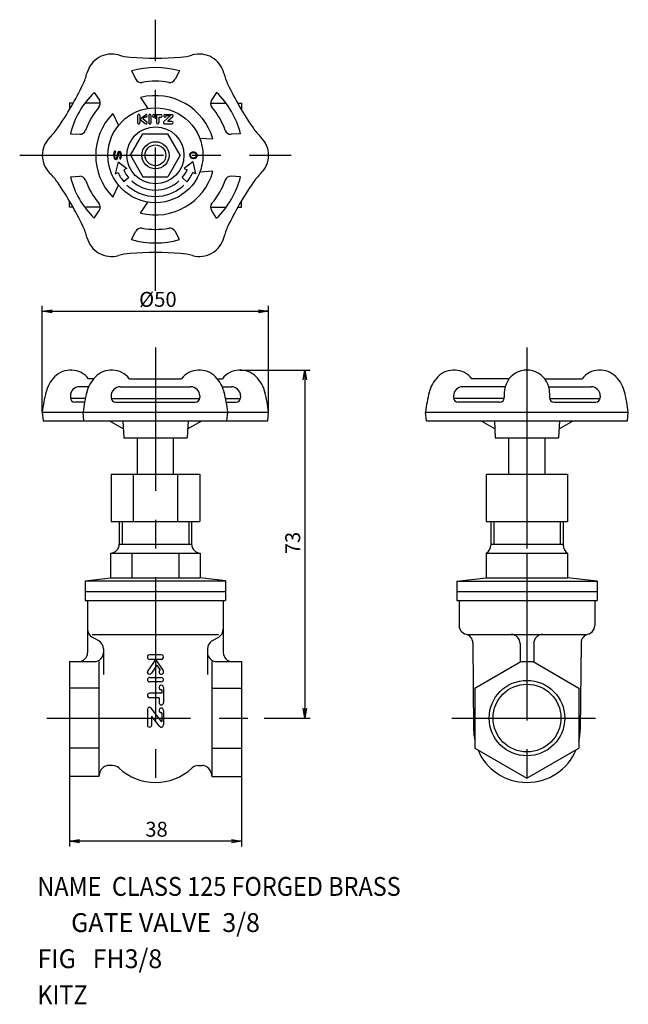
# Model space of a CAD drawing. Extents: x -30 to 105, y -63 to 155.
import ezdxf
from ezdxf.enums import TextEntityAlignment as Align

# ---------------------------------------------------------------- set-up
doc = ezdxf.new("R2010")
doc.units = 0
doc.linetypes.add('CENTER', pattern=[50.8, 31.75, -6.35, 6.35, -6.35])
doc.linetypes.add('PHANTOM', pattern=[63.5, 31.75, -6.35, 6.35, -6.35, 6.35, -6.35])
doc.layers.get('0').update_dxf_attribs({"linetype": 'CONTINUOUS'})
doc.layers.get('DEFPOINTS').update_dxf_attribs({"linetype": 'CONTINUOUS'})
doc.layers.add('LY_1', color=7, linetype='CONTINUOUS')
doc.styles.add('MX_DIMTXSTY_2', font='txt.shx', dxfattribs={"width": 0.85, "bigfont": 'extfont.shx'})
doc.styles.add('MX_NOTE_STANDARD', font='txt.shx', dxfattribs={"bigfont": 'extfont.shx'})
doc.dimstyles.new('MXDIMSTYLE', dxfattribs={"dimtxt": 3.3, "dimasz": 2.5, "dimexe": 1.1938, "dimexo": 0, "dimgap": 1, "dimtad": 1, "dimblk1": 'OPEN30', "dimblk2": 'OPEN30', "dimsah": 1, "dimcen": 2.5, "dimazin": 3, "dimtfac": 1, "dimtmove": 0, "dimatfit": 3})

# ---------------------------------------------------------------- blocks, each defined once
blk = doc.blocks.new('_OPEN')
at = {"color": 0, "linetype": 'BYBLOCK'}
for p, q in [((-1, 0.166667), (0, 0)), ((0, 0), (-1, -0.166667)), ((0, 0), (-1, 0))]:
    blk.add_line(p, q, dxfattribs=at)
blk = doc.blocks.new('*D1')
at = {"color": 7, "linetype": 'CONTINUOUS'}
for p, q in [((18.719406, 77), (34.193802, 77)), ((33.000015, 77), (33.000015, 0)), ((24, 0), (34.193802, 0))]:
    blk.add_line(p, q, dxfattribs=at)
at = {"layer": 'DEFPOINTS', "color": 0, "linetype": 'CONTINUOUS'}
for p in [(18.719406, 77), (24, 0), (33.000015, 0)]:
    blk.add_point(p, dxfattribs=at)
at = {"color": 7, "linetype": 'CONTINUOUS', "xscale": 2.19, "yscale": 2.19, "zscale": 2.19}
for p, rotation in [((33.000015, 77), 90), ((33.000015, 0), 270)]:
    blk.add_blockref('_OPEN', p, dxfattribs=dict(at, rotation=rotation))
at = {"color": 7, "linetype": 'CONTINUOUS', "style": 'MX_DIMTXSTY_2', "width": 0.98743}
blk.add_text('73', height=3.3, rotation=90, dxfattribs=at).set_placement((30.350015, 36.273346), align=Align.MIDDLE_LEFT)
blk = doc.blocks.new('*D3')
at = {"color": 7, "linetype": 'CONTINUOUS'}
for p, q in [((-19, -12.9), (-19, -28.443787)), ((19, -12.9), (19, -28.443787)), ((19, -27.25), (-19, -27.25))]:
    blk.add_line(p, q, dxfattribs=at)
at = {"layer": 'DEFPOINTS', "color": 0, "linetype": 'CONTINUOUS'}
for p in [(-19, -12.9), (19, -12.9), (-19, -27.25)]:
    blk.add_point(p, dxfattribs=at)
at = {"color": 7, "linetype": 'CONTINUOUS', "xscale": 2.19, "yscale": 2.19, "zscale": 2.19, "rotation": 180}
blk.add_blockref('_OPEN', (-19, -27.25), dxfattribs=at)
at = {"color": 7, "linetype": 'CONTINUOUS', "xscale": 2.19, "yscale": 2.19, "zscale": 2.19}
blk.add_blockref('_OPEN', (19, -27.25), dxfattribs=at)
at = {"color": 7, "linetype": 'CONTINUOUS', "style": 'MX_DIMTXSTY_2', "width": 0.98743}
blk.add_text('38', height=3.3, dxfattribs=at).set_placement((-2.226654, -24.6), align=Align.MIDDLE_LEFT)
blk = doc.blocks.new('*D4')
at = {"color": 7, "linetype": 'CONTINUOUS'}
for p, q in [((-24.999985, 67.699997), (-24.999985, 91.193787)), ((-24.999985, 90), (25.000015, 90)), ((25.000015, 67.699997), (25.000015, 91.193787))]:
    blk.add_line(p, q, dxfattribs=at)
at = {"layer": 'DEFPOINTS', "color": 0, "linetype": 'CONTINUOUS'}
for p in [(25.000015, 90), (-24.999985, 67.699997), (25.000015, 67.699997)]:
    blk.add_point(p, dxfattribs=at)
at = {"color": 7, "linetype": 'CONTINUOUS', "xscale": 2.19, "yscale": 2.19, "zscale": 2.19, "rotation": 180}
blk.add_blockref('_OPEN', (-24.999985, 90), dxfattribs=at)
at = {"color": 7, "linetype": 'CONTINUOUS', "xscale": 2.19, "yscale": 2.19, "zscale": 2.19}
blk.add_blockref('_OPEN', (25.000015, 90), dxfattribs=at)
at = {"color": 7, "linetype": 'CONTINUOUS', "style": 'MX_DIMTXSTY_2', "width": 0.995329}
blk.add_text('%%c50', height=3.3, dxfattribs=at).set_placement((-3.607164, 92.65), align=Align.MIDDLE_LEFT)

msp = doc.modelspace()

# ---------------------------------------------------------------- linework, layer by layer
at = {"layer": 'LY_1', "color": 7, "linetype": 'CENTER'}
for p, q in [((0, 94.53067), (0, 154.530701)), ((-30.000015, 124.530685), (30.000015, 124.530685)), ((0, 82), (0, -19.25)), ((82.121613, 82), (82.121613, -19.25)), ((-24, 0), (24, 0)), ((65.501221, 0), (98.742004, 0))]:
    msp.add_line(p, q, dxfattribs=at)
at = {"layer": 'LY_1', "color": 7, "linetype": 'CONTINUOUS'}
for p, q in [((-5.290966, 143.195105), (-4.341331, 141.347385)), ((5.290939, 143.195114), (4.341296, 141.347381)), ((-13.518375, 138.444984), (-12.39302, 136.698716)), ((-3.282411, 137.316159), (-1.658387, 134.899018)), ((13.518375, 138.444984), (12.39302, 136.698716)), ((-18.19269, 136.030685), (-19.000002, 136.030685)), ((-19.000002, 136.030685), (-19.000002, 134.629867)), ((-12.186266, 136.030685), (-15.624004, 136.030685)), ((12.186266, 136.030685), (15.624003, 136.030685)), ((18.192688, 136.030685), (19, 136.030685)), ((19, 136.030685), (19, 134.629868)), ((-9.431143, 133.766223), (-8.149843, 131.151192)), ((-3.937515, 133.313477), (-3.937515, 131.70787)), ((-3.443115, 133.313477), (-3.443115, 131.70787)), ((-3.43245, 132.519256), (-2.21446, 133.509223)), ((-2.79385, 132.686526), (-2.284703, 133.100354)), ((-1.826492, 133.280685), (-1.826492, 133.263321)), ((-1.47438, 133.313492), (-1.47438, 131.707886)), ((-0.979996, 133.313492), (-0.979996, 131.707886)), ((-0.626099, 133.280579), (-0.626099, 133.242096)), ((-0.3461, 133.560562), (1.231613, 133.560562)), ((-0.131714, 133.324692), (-0.131714, 133.263092)), ((-0.131714, 133.324692), (0.240372, 133.324692)), ((0.240372, 133.324692), (0.240372, 131.707886)), ((0.734802, 132.983109), (1.231613, 132.983109)), ((0.734802, 132.983109), (0.734802, 131.707886)), ((1.870743, 133.28064), (1.870743, 133.242172)), ((3.327522, 133.306534), (1.876415, 131.976631)), ((2.150757, 133.560669), (3.639435, 133.560669)), ((2.365143, 133.324783), (3.320435, 133.324783)), ((2.365143, 133.324753), (2.365143, 133.263168)), ((3.840807, 133.042884), (2.764442, 132.056424)), ((-3.432453, 132.50205), (-2.249109, 131.540243)), ((-2.793872, 132.686512), (-1.904787, 131.963875)), ((2.079895, 131.460678), (3.648743, 131.460678)), ((3.648743, 132.038177), (2.77153, 132.038177)), ((-18.809468, 129.280701), (-16.734462, 129.179249)), ((-5.500068, 124.530744), (-2.750055, 129.293894)), ((-2.750003, 129.293823), (2.749994, 129.293823)), ((5.500081, 124.530751), (2.750069, 129.293901)), ((18.809466, 129.280702), (16.73446, 129.17925)), ((12.713646, 128.080575), (9.808331, 128.278451)), ((-8.393784, 125.025499), (-8.579268, 123.973566)), ((-8.186968, 124.989032), (-8.372452, 123.937099)), ((-5.49993, 124.530767), (-2.749918, 119.767618)), ((5.499944, 124.53076), (2.749931, 119.76761)), ((-8.272393, 123.07202), (-8.881815, 120.38902)), ((-8.272401, 123.072031), (-6.344169, 121.572359)), ((8.272389, 123.072022), (6.344157, 121.572349)), ((8.272393, 123.07202), (8.881815, 120.38902)), ((-18.809494, 119.780715), (-16.734489, 119.882167)), ((-8.881819, 120.389022), (-8.247407, 120.684856)), ((-6.344172, 121.572357), (-6.978584, 121.276523)), ((6.344152, 121.57235), (6.978564, 121.276516)), ((8.881819, 120.389022), (8.247394, 120.684862)), ((12.713681, 120.980581), (9.808363, 120.782705)), ((18.809494, 119.780715), (16.734489, 119.882167)), ((-9.431258, 115.29549), (-8.149971, 117.910493)), ((-5.898534, 119.581193), (-6.971, 118.681281)), ((-2.750003, 119.767548), (2.749994, 119.767548)), ((5.898532, 119.581214), (6.970998, 118.681303)), ((-19.000002, 113.030685), (-19.000002, 114.431503)), ((-3.282513, 111.74547), (-1.65848, 114.162624)), ((19, 113.030685), (19, 114.431503)), ((-18.19269, 113.030685), (-19.000002, 113.030685)), ((-12.186266, 113.030685), (-15.624003, 113.030685)), ((-13.518391, 110.615977), (-12.393036, 112.362245)), ((12.186266, 113.030685), (15.624003, 113.030685)), ((13.518383, 110.61599), (12.393028, 112.362258)), ((18.192688, 113.030685), (19, 113.030685)), ((-5.291278, 105.866109), (-4.341643, 107.713829)), ((5.291336, 105.866131), (4.341693, 107.713864)), ((-13.635827, 75.100006), (-14.796396, 75.100006)), ((-5.777001, 75.100006), (5.777, 75.100006)), ((13.635826, 75.100006), (14.796394, 75.100006)), ((78.198608, 75.100006), (69.924332, 75.100006)), ((86.044617, 75.100006), (94.318893, 75.100006)), ((-14.768041, 73.300003), (-16.809495, 73.300003)), ((-7.790092, 73.300003), (7.790091, 73.300003)), ((14.76804, 73.300003), (16.809494, 73.300003)), ((77.293564, 73.300003), (67.91124, 73.300003)), ((77.121613, 72), (77.121613, 70.900009)), ((86.949661, 73.300003), (96.331985, 73.300003)), ((87.121613, 72), (87.121613, 70.900009)), ((-18.809495, 71.300003), (-18.809495, 70.900009)), ((-15.501632, 70.699997), (-18.717378, 70.699997)), ((-15.655567, 69.900009), (-17.809495, 69.900009)), ((-9.790092, 71.300003), (-9.790092, 70.900009)), ((-9.790092, 70.699997), (9.697973, 70.699997)), ((-8.790092, 69.900009), (8.790091, 69.900009)), ((9.790091, 71.300003), (9.790091, 70.900009)), ((15.501631, 70.699997), (18.717377, 70.699997)), ((15.655566, 69.900009), (17.809494, 69.900009)), ((18.809494, 71.300003), (18.809494, 70.900009)), ((65.91124, 71.300003), (65.91124, 70.900009)), ((77.10141, 70.699997), (66.003357, 70.699997)), ((76.121613, 69.900009), (66.91124, 69.900009)), ((87.141815, 70.699997), (98.239868, 70.699997)), ((88.121613, 69.900009), (97.331985, 69.900009)), ((98.331985, 71.300003), (98.331985, 70.900009)), ((-24.999987, 67.699989), (-24.833758, 65.79999)), ((-24.999985, 67.699997), (25.000015, 67.699997)), ((-15.814388, 65.800017), (-15.980618, 67.700016)), ((15.814387, 65.800017), (15.980617, 67.700016)), ((24.833775, 65.800022), (25.000005, 67.700021)), ((59.720718, 67.699997), (104.522507, 67.699997)), ((59.886963, 65.800051), (59.720733, 67.70005)), ((104.356277, 65.799958), (104.522507, 67.699957)), ((-24.833755, 65.800003), (24.833786, 65.800003)), ((-7.104838, 64.000026), (-10.222535, 65.800029)), ((-7.199141, 65.799995), (-6.999992, 62.000003)), ((7.199156, 65.799994), (7.000007, 62.000003)), ((7.104825, 64.000019), (10.222522, 65.800022)), ((59.886948, 65.800003), (104.356277, 65.800003)), ((75.016816, 63.999983), (71.899119, 65.799986)), ((74.922458, 65.800025), (75.121607, 62.000034)), ((89.320752, 65.799964), (89.121602, 61.999972)), ((89.226471, 64.000016), (92.344167, 65.800019)), ((-6.999992, 62), (7.000008, 62)), ((-4, 54), (-4, 62)), ((4, 54), (4, 62)), ((75.121628, 62), (89.121628, 62)), ((78.121612, 54.000001), (78.121612, 62.000001)), ((86.121612, 54.000001), (86.121612, 62.000001)), ((-9.799993, 54), (-9.799993, 43.5)), ((-9.799993, 54), (9.800008, 54)), ((-4.900006, 54), (-4.900006, 43.5)), ((4.900005, 54), (4.900005, 43.5)), ((9.800008, 54), (9.800008, 43.5)), ((73.121613, 54), (73.121613, 43.5)), ((73.121613, 54), (91.121613, 54)), ((82.121613, 54), (82.121613, 43.5)), ((91.121613, 54), (91.121613, 43.5)), ((-9.799993, 43.5), (9.800008, 43.5)), ((-8, 43.5), (-8, 38.5)), ((-7.35, 43.5), (-7.35, 38.5)), ((7.35, 43.5), (7.35, 38.5)), ((8, 43.5), (8, 38.5)), ((73.121613, 43.5), (91.121613, 43.5)), ((74.121613, 43.5), (74.121613, 38.232056)), ((74.771606, 43.5), (74.771606, 38.5)), ((89.471619, 43.5), (89.471619, 38.5)), ((90.121613, 43.5), (90.121613, 38.232056)), ((-8, 38.5), (8, 38.5)), ((74.121613, 38.5), (90.121613, 38.5)), ((-9.9, 36.5), (9.9, 36.5)), ((-9.9, 36.5), (-9.9, 31)), ((-5.196153, 36.5), (-5.196153, 31)), ((5.196153, 36.5), (5.196153, 31)), ((9.9, 36.5), (9.9, 31)), ((73.121613, 36.5), (73.121613, 31)), ((73.121613, 36.5), (91.121613, 36.5)), ((82.121613, 36.5), (82.121613, 31)), ((91.121613, 36.5), (91.121613, 31)), ((-15.499999, 30.388349), (-9.9, 31)), ((-9.9, 31), (9.9, 31)), ((15.499999, 30.388349), (9.9, 31)), ((66.621611, 30.290079), (73.121604, 31.000031)), ((73.121613, 31), (91.121613, 31)), ((97.621614, 30.290082), (91.121621, 31.000034)), ((-15.5, 30.388351), (15.5, 30.388351)), ((-15.5, 30.388351), (-15.5, 26)), ((15.5, 30.388351), (15.5, 26)), ((66.621613, 30.290085), (97.621613, 30.290085)), ((66.621613, 30.290085), (66.621613, 26)), ((97.621613, 30.290085), (97.621613, 26)), ((-15.5, 28), (15.5, 28)), ((66.621613, 28), (97.621613, 28)), ((-15.5, 26), (15.5, 26)), ((-15, 26), (-15, 14.5)), ((15, 26), (15, 14.5)), ((66.621613, 26), (97.621613, 26)), ((67.121613, 26), (67.121613, 20.5)), ((97.121613, 26), (97.121613, 20.5)), ((-12.499993, 17.056621), (-13.999998, 17.922648)), ((-13.957436, 18.5), (13.957436, 18.5)), ((12.499993, 17.056621), (13.999998, 17.922648)), ((69.121613, 18.5), (95.121613, 18.5)), ((-11.5, 15.324574), (-11.5, 9.610923)), ((11.5, 15.324574), (11.5, 9.610923)), ((70.154599, 16.636094), (70.322059, -2.552972)), ((80.621613, 16.479279), (80.621613, 12.413031)), ((83.621613, 16.5), (83.621613, 12.413031)), ((94.088622, 16.636093), (93.921162, -2.552972)), ((1.285492, 14.000015), (-1.285477, 14.000015)), ((-19, 12.5), (-13.5, 12.5)), ((-19, 12.5), (-19, -12.9)), ((-12.5, 12.5), (-12.5, -12.9)), ((-0.014701, 12.973879), (-1.706376, 10.490164)), ((1.285492, 12.995529), (-1.285477, 12.995529)), ((0.299418, 11.676419), (-0.888136, 9.932854)), ((0.01459, 12.9739), (1.684335, 10.522382)), ((0.299434, 11.676408), (1.024423, 10.61198)), ((12.5, 12.5), (12.5, -12.9)), ((13.5, 12.5), (19, 12.5)), ((19, 12.5), (19, -12.9)), ((70.621611, 6.639528), (80.772249, 12.500002)), ((80.772247, 12.5), (83.470978, 12.5)), ((83.47097, 12.500003), (93.621608, 6.639529)), ((-1.285416, 8.995575), (1.285446, 8.995575)), ((-12.5, 6.639528), (-19, 6.639528)), ((1.285446, 7.990997), (-1.285416, 7.990997)), ((1.787537, 6.769867), (1.787537, 3.402649)), ((12.5, 6.639528), (19, 6.639528)), ((70.621613, 6.639528), (70.621613, -6.639528)), ((93.621613, 6.639528), (93.621613, -6.639528)), ((1.385956, 5.511642), (-1.285416, 5.511642)), ((0.804367, 4.507065), (-1.285416, 4.507065)), ((0.804367, 4.507065), (0.804367, 3.402649)), ((1.385956, 6.267593), (1.285309, 6.267593)), ((1.385956, 6.267593), (1.385956, 5.511642)), ((1.354172, -0.759585), (-0.909887, 2.188427)), ((-1.787689, 1.890274), (-1.787689, -1.508392)), ((-0.804459, -1.508392), (-0.804459, 0.371002)), ((0.910067, -1.808669), (-0.772575, 0.382284)), ((1.386093, 1.194534), (1.285446, 1.194534)), ((1.386093, 1.194534), (1.386093, -0.748291)), ((1.78772, 1.696823), (1.78772, -1.510513)), ((-12.5, -6.639528), (-19, -6.639528)), ((12.5, -6.639528), (19, -6.639528)), ((70.621611, -6.639528), (82.121608, -13.279054)), ((82.121611, -13.279056), (93.621608, -6.639529)), ((-9.45714, -10.5), (-10.322268, -10.5)), ((9.45714, -10.5), (10.322268, -10.5)), ((-12.500001, -12.9), (-19, -12.9)), ((-12.25412, -11.982361), (-12.5, -12.899999)), ((12.25412, -11.982361), (12.5, -12.899999)), ((12.500001, -12.9), (19, -12.9))]:
    msp.add_line(p, q, dxfattribs=at)
for points in [[(-3.432405, 132.519294), (-3.433373, 132.518398), (-3.434226, 132.517356), (-3.434949, 132.516186), (-3.435528, 132.514913), (-3.435951, 132.513558), (-3.436211, 132.512149), (-3.436303, 132.510711), (-3.436226, 132.509272), (-3.435979, 132.507859), (-3.435569, 132.506499), (-3.435003, 132.505217), (-3.434292, 132.504039), (-3.433448, 132.502985), (-3.432489, 132.502076), (-3.432489, 132.502076)], [(0.014608, 12.973955), (0.01307, 12.975892), (0.011287, 12.977597), (0.009294, 12.979038), (0.007127, 12.980187), (0.004826, 12.981024), (0.002436, 12.981532), (0, 12.981703), (-0.002436, 12.981532), (-0.004826, 12.981024), (-0.007127, 12.980187), (-0.009294, 12.979038), (-0.011287, 12.977597), (-0.013069, 12.975892), (-0.014608, 12.973955)], [(-0.772527, 0.382266), (-0.774171, 0.384131), (-0.776049, 0.385748), (-0.778127, 0.387086), (-0.780365, 0.38812), (-0.782721, 0.388831), (-0.785149, 0.389205), (-0.787606, 0.389235), (-0.790042, 0.388921), (-0.792414, 0.388268), (-0.794675, 0.387288), (-0.796784, 0.386001), (-0.7987, 0.384431), (-0.800386, 0.382607), (-0.801812, 0.380563), (-0.80295, 0.378339), (-0.803779, 0.375977), (-0.804282, 0.373521), (-0.804451, 0.371017), (-0.804451, 0.371017)], [(1.354193, -0.75954), (1.355949, -0.761515), (1.357969, -0.763208), (1.360208, -0.764581), (1.36262, -0.765606), (1.365152, -0.766261), (1.367751, -0.766531), (1.37036, -0.766411), (1.372925, -0.765904), (1.375389, -0.76502), (1.377701, -0.763778), (1.379811, -0.762205), (1.381674, -0.760334), (1.38325, -0.758206), (1.384505, -0.755865), (1.385412, -0.753363), (1.385953, -0.750752), (1.386075, -0.749524), (1.386116, -0.748291)]]:
    msp.add_lwpolyline(points, dxfattribs=at)
for centre, radius in [((0, 124.530685), 10.5), ((0, 124.530685), 6.3), ((0, 124.530685), 3), ((0, 124.530685), 2.3), ((82.121613, 0), 8.35), ((82.121613, 0), 7.5)]:
    msp.add_circle(centre, radius, dxfattribs=at)
for centre, radius, start, end in [((-9.700006, 141.331573), 5.6, 74.232572, 165.8306), ((-4.482689, 159.809113), 13.6, 254.232499, 265.441277), ((-0.000008, 216.030624), 70, 265.441277, 274.558705), ((4.482719, 159.809128), 13.6, 274.558705, 285.767428), ((9.700006, 141.331573), 5.6, 14.169402, 105.767446), ((0, 124.53067), 19.399994, 74.172685, 105.827279), ((-28.310669, 146.052032), 13.6, 334.558713, 345.767491), ((28.310684, 146.052032), 13.6, 194.232511, 205.441289), ((-79.241318, 170.280701), 70, 325.441285, 334.558713), ((-3.185244, 141.941711), 1.3, 207.200855, 280.367262), ((0, 124.53067), 16.399994, 79.632684, 100.36728), ((3.185254, 141.941696), 1.3, 259.632337, 332.798867), ((79.241333, 170.280701), 70, 205.441289, 214.558717), ((0.000009, 124.530685), 19.399994, 134.172728, 165.827322), ((0, 124.530685), 13.2, 15.601108, 104.398895), ((-0.000009, 124.530685), 19.399994, 14.17268, 45.827274), ((0.000009, 124.530685), 16.399994, 139.632726, 160.367323), ((-13.485767, 135.994705), 1.3, 319.632762, 32.799173), ((13.485768, 135.994705), 1.3, 147.200849, 220.367256), ((-0.000009, 124.530685), 16.399994, 19.632679, 40.367275), ((0, 124.530685), 13.2, 135.601112, 224.398871), ((-3.690308, 133.313477), 0.2472, 0, 180.000019), ((-2.07579, 133.228317), 0.245, 211.487864, 266.528697), ((-2.082031, 133.346268), 0.21, 69.540669, 129.103799), ((-2.106491, 133.263321), 0.28, 273.248893, 0), ((-2.106491, 133.280685), 0.28, 0, 69.540724), ((-1.227188, 133.313492), 0.2472, 0, 180.000019), ((-0.367111, 133.242096), 0.259, 180.000036, 265.157141), ((-0.3461, 133.280579), 0.28, 89.999982, 180.000019), ((-0.411713, 133.263092), 0.28, 274.658043, 0), ((1.231613, 133.271835), 0.288733, 270.000018, 89.999982), ((2.150757, 133.28064), 0.28, 89.999982, 180.000019), ((2.129761, 133.242172), 0.259, 180.000036, 265.157141), ((2.085144, 133.263168), 0.28, 274.658043, 0), ((3.320435, 133.314285), 0.0105, 312.505723, 89.998288), ((3.639435, 133.262634), 0.298053, 312.504463, 89.999982), ((-3.690308, 131.70787), 0.2472, 179.999964, 359.999983), ((-2.07695, 131.75206), 0.272962, 230.896201, 50.89622), ((-1.227188, 131.707886), 0.2472, 179.999964, 359.999983), ((0.487579, 131.707886), 0.247217, 180.000036, 359.999983), ((2.079895, 131.758774), 0.298095, 132.504468, 270.000001), ((2.77153, 132.048676), 0.0105, 132.505506, 269.998635), ((3.648743, 131.74942), 0.288751, 270.000018, 89.999982), ((-19.399994, 124.530685), 5.6, 134.23256, 225.767477), ((-32.793381, 138.287766), 13.6, 314.232562, 325.441285), ((-16.671005, 130.477692), 1.3, 267.201116, 340.367676), ((16.671021, 130.477692), 1.3, 199.632349, 272.798866), ((32.793396, 138.287766), 13.6, 214.558717, 225.76744), ((19.400009, 124.530685), 5.6, 314.232525, 45.767458), ((-7.499405, 124.530685), 1.75, 149.803424, 202.732309), ((-7.499405, 124.530685), 1.54, 149.803424, 202.732309), ((-8.921173, 125.358047), 0.105, 329.803437, 149.803424), ((-7.9841, 124.953262), 0.415992, 18.468446, 169.999966), ((-7.9841, 124.953262), 0.205992, 18.468446, 169.999966), ((-9.249405, 124.530685), 1.54, 334.285898, 18.46848), ((-9.249405, 124.530685), 1.75, 334.285898, 18.46848), ((8.157639, 124.566971), 0.63, 176.378215, 227.874618), ((8.155029, 124.537003), 0.63, 122.125367, 173.641823), ((8.157639, 124.566971), 0.469, 176.848023, 227.874618), ((8.155029, 124.537003), 0.469, 122.125367, 173.171961), ((8.378357, 124.18132), 1.05, 85.485391, 122.125203), ((8.439362, 124.878494), 0.889, 227.874799, 264.434343), ((8.378357, 124.18132), 0.889, 85.578118, 122.125203), ((8.360641, 124.182877), 0.889, 47.874821, 84.431739), ((8.360641, 124.182877), 1.05, 47.874821, 84.51463), ((8.644974, 124.524353), 0.469, 302.125403, 353.171979), ((8.642349, 124.49437), 0.469, 356.84801, 47.874602), ((8.644974, 124.524353), 0.63, 302.125403, 353.641797), ((8.642349, 124.49437), 0.63, 356.37819, 47.874602), ((-8.755081, 124.004578), 0.388551, 202.732326, 349.999978), ((-8.755081, 124.004578), 0.178551, 202.732326, 349.999978), ((-7.767303, 123.81694), 0.105, 154.285886, 334.374971), ((8.439362, 124.878494), 1.05, 227.874799, 264.514447), ((8.421631, 124.880035), 1.05, 265.485645, 302.125184), ((8.421631, 124.880035), 0.889, 265.581487, 302.125184), ((-32.793381, 110.773605), 13.6, 34.558718, 45.767441), ((-16.671005, 118.583679), 1.3, 19.632324, 92.798884), ((-1.302307, 123.701004), 7.571756, 203.474577, 221.525291), ((-1.263123, 123.726013), 6.218242, 203.198692, 221.801723), ((0, 124.530685), 13.2, 255.601105, 344.398871), ((1.263107, 123.726013), 6.218242, 318.198276, 336.801307), ((1.302307, 123.701004), 7.571756, 318.474707, 336.525422), ((16.671021, 118.583679), 1.3, 87.201134, 160.367651), ((32.793396, 110.773605), 13.6, 134.23256, 145.441283), ((-79.241318, 78.78067), 70, 25.44129, 34.558718), ((0.000009, 124.530685), 19.399994, 194.172678, 225.827272), ((0.000009, 124.530685), 16.399994, 199.632677, 220.367274), ((-0.000009, 124.530685), 16.399994, 319.632728, 340.367325), ((-0.000009, 124.530685), 19.399994, 314.17273, 345.827323), ((79.241333, 78.78067), 70, 145.441283, 154.558711), ((-13.485767, 113.066666), 1.3, 327.200827, 40.367238), ((13.485768, 113.066666), 1.3, 139.632781, 212.799188), ((-28.310669, 103.009338), 13.6, 14.232513, 25.44129), ((-3.185244, 107.119659), 1.3, 79.632738, 152.799145), ((0, 124.530701), 16.399994, 259.63272, 280.367316), ((3.185254, 107.119675), 1.3, 27.201133, 100.367663), ((28.310684, 103.009338), 13.6, 154.558711, 165.767489), ((-9.700006, 107.729797), 5.6, 194.1694, 285.767428), ((0, 124.530701), 19.399994, 254.172721, 285.827315), ((9.700006, 107.729797), 5.6, 254.232554, 345.830598), ((-4.482689, 89.252258), 13.6, 94.558723, 105.767501), ((-0.000008, 33.030746), 70, 85.441295, 94.558723), ((4.482719, 89.252243), 13.6, 74.232572, 85.441295), ((-18.719391, 72), 5, 38.316251, 135.596904), ((-9.700006, 72), 5, 38.316251, 135.596904), ((9.700005, 72), 5, 44.403111, 141.68375), ((18.719406, 72), 5, 44.403111, 141.68375), ((66.001328, 72), 5, 38.316251, 135.596904), ((82.121613, 72), 5, 359.999981, 180.000019), ((98.241898, 72), 5, 44.403111, 141.68375), ((-16.93692, 70.247055), 7.5, 135.399539, 166.921572), ((-7.917535, 70.247055), 7.5, 135.399539, 166.921572), ((7.917534, 70.247055), 7.5, 13.078436, 44.600442), ((16.936935, 70.247055), 7.5, 13.078436, 44.600442), ((67.783798, 70.247055), 7.5, 135.399539, 166.921572), ((96.459427, 70.247055), 7.5, 13.078436, 44.600442), ((9.769172, 63.687012), 35, 166.065777, 173.416153), ((-16.809479, 71.300003), 2, 90.000037, 180.000019), ((18.788574, 63.687012), 35, 166.065777, 173.416153), ((-7.790092, 71.300003), 2, 90.000037, 180.000019), ((7.790091, 71.300003), 2, 0, 89.999982), ((-18.788559, 63.687012), 35, 6.583824, 13.934245), ((16.809494, 71.300003), 2, 0, 89.999982), ((-9.769173, 63.687012), 35, 6.583824, 13.934245), ((94.489899, 63.687012), 35, 166.065777, 173.416153), ((67.91124, 71.300003), 2, 90.000037, 180.000019), ((96.331985, 71.300003), 2, 0, 89.999982), ((69.753326, 63.687012), 35, 6.583824, 13.934245), ((-17.809479, 70.900009), 1, 179.999981, 269.999963), ((-8.790092, 70.900009), 1, 179.999981, 269.999963), ((8.790091, 70.900009), 1, 270.000018, 0), ((17.809494, 70.900009), 1, 270.000018, 0), ((66.91124, 70.900009), 1, 180.000019, 270.000001), ((76.121613, 70.900009), 1, 270.000018, 359.999981), ((88.121613, 70.900009), 1, 180.000019, 270.000001), ((97.331985, 70.900009), 1, 270.000018, 0), ((-9.999998, 38.497498), 2, 272.865911, 0.000019), ((9.999998, 38.497498), 2, 179.999981, 267.134071), ((72.121613, 38.232056), 2, 300.000012, 359.999983), ((92.121613, 38.232056), 2, 180.000036, 239.999969), ((-13, 19.654694), 2, 180.0002, 240.000079), ((13, 19.654694), 2, 299.999903, 359.999788), ((69.121613, 20.5), 2, 180.000019, 270.000001), ((95.121613, 20.5), 2, 270.000018, 0), ((68.154678, 16.618637), 2, 0.500224, 76.011154), ((78.621613, 16.5), 2, 359.999981, 90.000037), ((85.621613, 16.5), 2, 89.999982, 180.000019), ((96.088547, 16.618637), 2, 103.988865, 179.499776), ((-13.5, 15.324574), 2, 359.999981, 59.999988), ((13.5, 15.324574), 2, 120.000031, 180.000019), ((-17, 14.5), 2, 270.000018, 0), ((-13.5, 14.5), 2, 270.000018, 0), ((-1.285477, 13.497772), 0.50225, 89.999982, 270.000001), ((1.285492, 13.497772), 0.50225, 270.000018, 90.000037), ((13.5, 14.5), 2, 180.000019, 270.000001), ((17, 14.5), 2, 180.000019, 270.000001), ((-1.297241, 10.211548), 0.494993, 145.740937, 325.740956), ((-1.285416, 8.493286), 0.50228, 90.000037, 270.000001), ((1.296249, 10.202484), 0.491495, 123.574515, 359.143204), ((1.285446, 8.493286), 0.50228, 270.000018, 90.000037), ((1.192001, 10.186996), 0.595744, 0.778951, 34.259064), ((1.285309, 6.769867), 0.502243, 359.999982, 270.000001), ((-1.285416, 5.009384), 0.502286, 90.000037, 270.000001), ((-1.298187, 1.890274), 0.48955, 37.524113, 180.000019), ((1.285446, 1.696823), 0.502272, 359.999982, 270.000001), ((1.295975, 3.402649), 0.491595, 180.000036, 359.999982), ((-1.296066, -1.508392), 0.491616, 180.000036, 359.999982), ((1.298248, -1.510513), 0.489466, 217.524112, 359.999982), ((82.121613, -2.45), 11.8, 180.500006, 192.947397), ((82.121613, -2.45), 11.8, 347.052622, 359.999983), ((82.121613, -2.45), 11.8, 202.633152, 337.36685), ((-10.322268, -12.5), 2, 90.000037, 164.999994), ((-9.45714, -12.5), 2, 46.740771, 90.000037), ((9.45714, -12.5), 2, 89.999982, 133.259231), ((10.322268, -12.5), 2, 15, 89.999982), ((0, -2.45), 11.8, 226.740769, 313.259195)]:
    msp.add_arc(centre, radius, start, end, dxfattribs=at)
at = {"layer": 'LY_1', "color": 7, "linetype": 'PHANTOM'}
for radius, start, end in [(9.1, 226.309046, 313.690976), (7.699997, 227.462092, 312.53789)]:
    msp.add_arc((0, 124.530685), radius, start, end, dxfattribs=at)

# ---------------------------------------------------------------- texts
at = {"layer": 'LY_1', "color": 7, "linetype": 'CONTINUOUS', "style": 'MX_NOTE_STANDARD'}
for s, width, p in [('NAME  CLASS 125 FORGED BRASS', 0.912486, (-26.109046, -37.25)), ('      GATE VALVE  3/8', 0.972252, (-26.067536, -45.25)), ('FIG   FH3/8', 0.971926, (-26.067763, -53.25)), ('KITZ', 0.912486, (-26.109046, -61.25))]:
    msp.add_text(s, height=4.167181, dxfattribs=dict(at, width=width)).set_placement(p, align=Align.MIDDLE_LEFT)

# ---------------------------------------------------------------- dimensions: what is measured, and where the dimension line sits
at = {"layer": 'LY_1', "color": 7, "linetype": 'CONTINUOUS'}
dim = msp.add_linear_dim(base=(25.000015, 90), p1=(-24.999985, 67.699997), p2=(25.000015, 67.699997), text='%%c<>', dimstyle='MXDIMSTYLE', override={"dimasz": 2.19, "dimexe": 1.193787, "dimdec": 0, "dimblk1": 'OPEN', "dimblk2": 'OPEN', "dimtzin": 8}, dxfattribs=at)
dim.commit()
dim.dimension.update_dxf_attribs({"geometry": '*D4', "text_midpoint": (0.000015, 90), "dimtype": 128})
dim = msp.add_linear_dim(base=(33.000015, 0), p1=(18.719406, 77), p2=(24, 0), angle=90, text='73', dimstyle='MXDIMSTYLE', override={"dimasz": 2.19, "dimexe": 1.193787, "dimdec": 0, "dimzin": 0, "dimblk1": 'OPEN', "dimblk2": 'OPEN'}, dxfattribs=at)
dim.commit()
dim.dimension.update_dxf_attribs({"geometry": '*D1', "text_midpoint": (33.000015, 38.5), "dimtype": 128})
dim = msp.add_linear_dim(base=(-19, -27.25), p1=(19, -12.9), p2=(-19, -12.9), dimstyle='MXDIMSTYLE', override={"dimasz": 2.19, "dimexe": 1.193787, "dimdec": 0, "dimblk1": 'OPEN', "dimblk2": 'OPEN', "dimtzin": 8}, dxfattribs=at)
dim.commit()
dim.dimension.update_dxf_attribs({"geometry": '*D3', "text_midpoint": (0, -27.25), "dimtype": 128})

doc.saveas('drawing.dxf')
